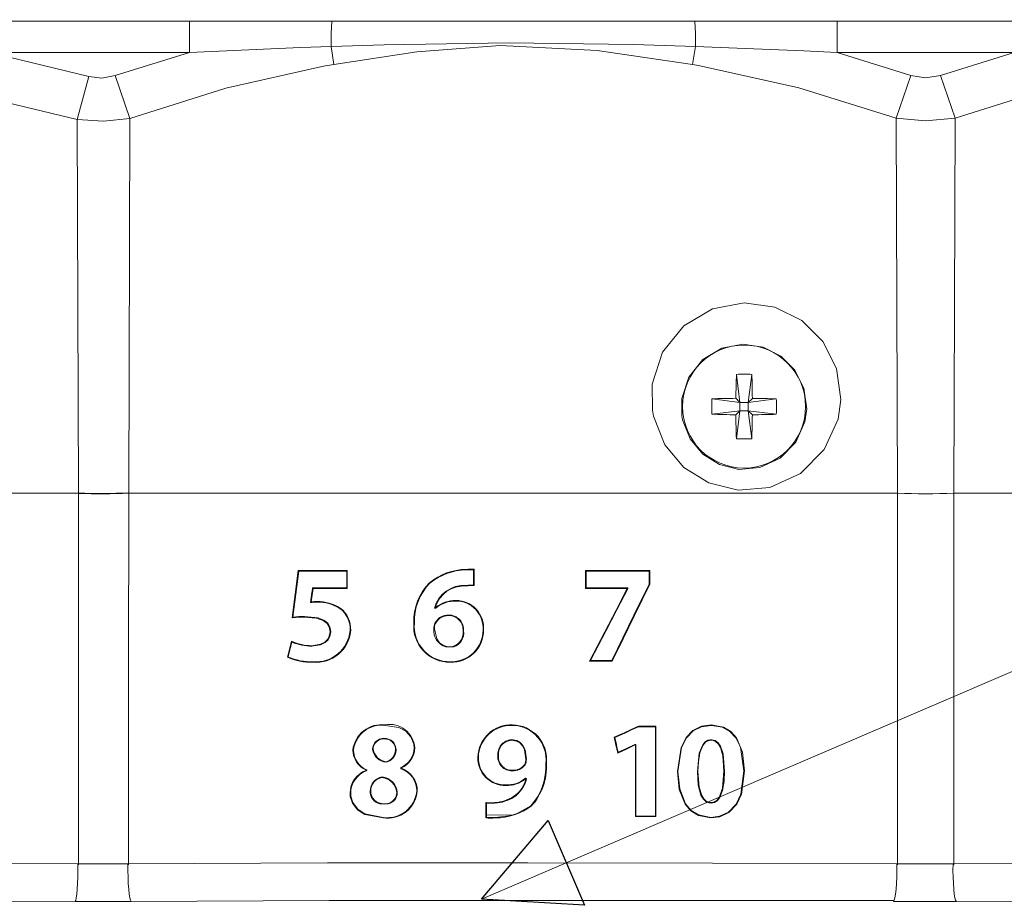
# Model space of a CAD drawing. Units: inches. Extents: x 2.8 to 19.2, y 2 to 15.
# Drawn here: x 7.9 to 8.5, y 8 to 8.5 of the extents above; entities that cross this region are included whole.
import ezdxf

# ---------------------------------------------------------------- set-up
doc = ezdxf.new("R2010")
doc.units = ezdxf.units.IN
doc.header["$MEASUREMENT"] = 0
doc.layers.add('IMAGES', color=179, linetype='Continuous')
doc.layers.add('OPTION-22-STATION', color=179, linetype='Continuous')

msp = doc.modelspace()

# ---------------------------------------------------------------- linework, layer by layer
at = {"layer": 'IMAGES', "lineweight": 0}
for p, q in [((7.91555, 8.4955), (8.02407, 8.4955)), ((8.02407, 8.4955), (8.02407, 8.47862)), ((8.37535, 8.4955), (8.47126, 8.4955)), ((8.37535, 8.4955), (8.37535, 8.47862)), ((8.02407, 8.47862), (7.91555, 8.47862)), ((7.91555, 8.47862), (7.96949, 8.46546)), ((7.98376, 8.46599), (8.02407, 8.47862)), ((8.10248, 8.47203), (8.10089, 8.48181)), ((8.29695, 8.47203), (8.29854, 8.48181)), ((8.47126, 8.47862), (8.37535, 8.47862)), ((8.37535, 8.47862), (8.41531, 8.46611)), ((8.4313, 8.46611), (8.47126, 8.47862)), ((7.96322, 8.44219), (7.96949, 8.46546)), ((7.99177, 8.44279), (7.98376, 8.46599)), ((8.40732, 8.44291), (8.41531, 8.46611)), ((8.43929, 8.44291), (8.4313, 8.46611)), ((7.96392, 8.23959), (7.96322, 8.44219)), ((7.99177, 8.44279), (7.99117, 8.23971)), ((8.40804, 8.23954), (8.40732, 8.44291)), ((8.43929, 8.44291), (8.43857, 8.23954)), ((8.32072, 8.30399), (8.32262, 8.28879)), ((8.32905, 8.30399), (8.32712, 8.28878)), ((8.30742, 8.29071), (8.32262, 8.28879)), ((8.32262, 8.28879), (8.32041, 8.291)), ((8.32262, 8.28879), (8.32262, 8.28429)), ((8.32262, 8.28879), (8.32712, 8.28878)), ((8.32933, 8.29099), (8.32712, 8.28878)), ((8.34233, 8.29069), (8.32712, 8.28878)), ((8.32712, 8.28428), (8.32712, 8.28878)), ((8.30741, 8.28238), (8.32262, 8.28429)), ((8.32041, 8.28208), (8.32262, 8.28429)), ((8.32069, 8.26908), (8.32262, 8.28429)), ((8.32712, 8.28428), (8.32262, 8.28429)), ((8.32902, 8.26908), (8.32712, 8.28428)), ((8.34232, 8.28236), (8.32712, 8.28428)), ((8.32712, 8.28428), (8.32933, 8.28207)), ((7.96392, 8.23942), (7.96392, 8.23959)), ((7.99117, 8.23971), (7.99117, 8.23954)), ((8.07989, 8.17196), (8.08308, 8.19755)), ((8.08308, 8.19755), (8.10967, 8.19755)), ((8.08335, 8.19723), (8.10936, 8.19723)), ((8.10967, 8.19755), (8.10967, 8.18793)), ((8.17405, 8.19823), (8.17407, 8.19791)), ((8.23883, 8.18793), (8.23883, 8.19755)), ((8.23883, 8.19755), (8.27373, 8.19755)), ((8.27373, 8.19755), (8.27373, 8.19017)), ((8.15433, 8.19102), (8.15454, 8.19078)), ((8.27373, 8.19017), (8.27342, 8.19023)), ((8.09112, 8.18793), (8.09006, 8.1806)), ((8.10936, 8.18824), (8.09085, 8.18824)), ((8.10967, 8.18793), (8.09112, 8.18793)), ((8.17419, 8.18927), (8.17417, 8.18957)), ((8.26149, 8.18793), (8.23883, 8.18793)), ((8.26149, 8.18778), (8.26149, 8.18793)), ((8.2618, 8.1877), (8.26149, 8.18778)), ((8.09006, 8.1806), (8.0897, 8.18025)), ((8.09326, 8.18074), (8.09325, 8.18043)), ((8.16867, 8.18138), (8.16868, 8.18107)), ((8.10589, 8.17725), (8.10571, 8.177)), ((8.15731, 8.17752), (8.15692, 8.17721)), ((8.15731, 8.17752), (8.15756, 8.1775)), ((8.0865, 8.1724), (8.08651, 8.1727)), ((8.14576, 8.16906), (8.14607, 8.16905)), ((8.16465, 8.17317), (8.16465, 8.17348)), ((8.10038, 8.16429), (8.10069, 8.16428)), ((8.11153, 8.16505), (8.11122, 8.16505)), ((8.15691, 8.16598), (8.1566, 8.16597)), ((8.17245, 8.16478), (8.17276, 8.16478)), ((8.1836, 8.16538), (8.18329, 8.16537)), ((8.07944, 8.15926), (8.07966, 8.15882)), ((8.09052, 8.15686), (8.09052, 8.15655)), ((8.1631, 8.15617), (8.16754, 8.15617)), ((8.07731, 8.15064), (8.07767, 8.15081)), ((8.09105, 8.14783), (8.09104, 8.14813)), ((8.16561, 8.14783), (8.16561, 8.14813)), ((8.25335, 8.14853), (8.24111, 8.14853)), ((8.13027, 8.11393), (8.13026, 8.11362)), ((8.19922, 8.11393), (8.19922, 8.11362)), ((8.26757, 8.11324), (8.27706, 8.11324)), ((8.27706, 8.11324), (8.27706, 8.06415)), ((8.30707, 8.11394), (8.30726, 8.11364)), ((8.30726, 8.11364), (8.30728, 8.11361)), ((8.12957, 8.10661), (8.12959, 8.10658)), ((8.12973, 8.10629), (8.12959, 8.10658)), ((8.19861, 8.10591), (8.19862, 8.10588)), ((8.19874, 8.10558), (8.19862, 8.10588)), ((8.25445, 8.10719), (8.2548, 8.10702)), ((8.30675, 8.10591), (8.30677, 8.10588)), ((8.30693, 8.10558), (8.30677, 8.10588)), ((8.11269, 8.10023), (8.113, 8.10022)), ((8.12371, 8.1006), (8.12341, 8.10059)), ((8.13581, 8.10015), (8.13611, 8.10014)), ((8.14626, 8.10144), (8.14596, 8.10144)), ((8.26621, 8.10334), (8.26569, 8.10334)), ((8.26591, 8.10304), (8.26576, 8.10304)), ((8.26591, 8.06415), (8.26591, 8.10304)), ((8.18049, 8.09639), (8.18079, 8.09639)), ((8.19164, 8.09706), (8.19133, 8.09705)), ((8.20648, 8.09535), (8.20678, 8.09534)), ((8.25635, 8.09859), (8.25656, 8.09902)), ((8.1202, 8.08954), (8.11989, 8.08937)), ((8.11989, 8.08922), (8.11989, 8.08937)), ((8.13073, 8.09393), (8.13073, 8.09361)), ((8.13903, 8.09059), (8.13904, 8.09036)), ((8.19906, 8.08929), (8.19906, 8.08898)), ((8.20592, 8.09243), (8.20618, 8.09226)), ((8.21763, 8.09295), (8.21733, 8.09295)), ((8.32511, 8.08892), (8.3248, 8.08892)), ((8.12856, 8.08535), (8.12855, 8.08566)), ((8.20632, 8.08464), (8.20648, 8.08457)), ((8.28867, 8.08861), (8.28897, 8.08861)), ((8.29982, 8.08861), (8.29951, 8.08861)), ((8.31395, 8.08877), (8.31426, 8.08876)), ((8.14766, 8.07815), (8.14736, 8.07814)), ((8.19576, 8.08107), (8.19575, 8.08136)), ((8.11122, 8.07685), (8.11153, 8.07684)), ((8.12237, 8.07799), (8.12207, 8.07799)), ((8.13651, 8.07723), (8.13681, 8.07723)), ((8.19987, 8.07502), (8.20004, 8.07476)), ((8.12729, 8.07109), (8.13191, 8.07109)), ((8.18515, 8.06492), (8.18515, 8.07146)), ((8.20948, 8.0698), (8.20928, 8.07002)), ((8.30701, 8.07179), (8.30701, 8.07148)), ((8.12909, 8.06345), (8.12909, 8.06375)), ((8.18515, 8.06492), (8.18513, 8.06372)), ((8.18515, 8.06492), (8.19967, 8.06517)), ((8.27706, 8.06415), (8.26591, 8.06415)), ((8.30678, 8.06345), (8.30678, 8.06375)), ((7.96357, 8.03854), (7.99074, 8.03855)), ((8.40769, 8.03855), (8.43815, 8.03855)), ((7.99257, 8.0182), (7.96214, 8.01819)), ((8.43997, 8.0182), (8.40586, 8.0182))]:
    msp.add_line(p, q, dxfattribs=at)
at = {"layer": 'IMAGES', "color": 179, "lineweight": 0}
for p, q in [((8.02407, 8.4955), (8.08475, 8.49548)), ((8.08475, 8.49548), (8.10141, 8.49547)), ((8.10132, 8.49517), (8.10123, 8.4944)), ((8.10141, 8.49547), (8.10132, 8.49517)), ((8.10141, 8.49547), (8.13094, 8.49545)), ((8.13094, 8.49545), (8.16048, 8.49544)), ((8.16048, 8.49544), (8.22923, 8.49544)), ((8.22923, 8.49544), (8.29802, 8.49547)), ((8.29802, 8.49547), (8.35709, 8.49549)), ((8.29802, 8.49547), (8.29811, 8.49517)), ((8.29811, 8.49517), (8.2982, 8.4944)), ((8.35709, 8.49549), (8.37535, 8.4955)), ((8.10101, 8.4895), (8.10095, 8.48716)), ((8.10107, 8.49152), (8.10101, 8.4895)), ((8.10115, 8.49317), (8.10107, 8.49152)), ((8.10123, 8.4944), (8.10115, 8.49317)), ((8.2982, 8.4944), (8.29828, 8.49317)), ((8.29828, 8.49317), (8.29835, 8.49152)), ((8.29835, 8.49152), (8.29842, 8.4895)), ((8.29842, 8.4895), (8.29847, 8.48716)), ((8.10091, 8.48457), (8.10089, 8.48181)), ((8.10095, 8.48716), (8.10091, 8.48457)), ((8.29847, 8.48716), (8.29851, 8.48457)), ((8.29851, 8.48457), (8.29854, 8.48181)), ((8.08425, 8.48126), (8.02407, 8.47862)), ((8.10089, 8.48181), (8.08425, 8.48126)), ((8.12974, 8.48267), (8.10089, 8.48181)), ((8.14745, 8.47881), (8.10248, 8.47203)), ((8.19731, 8.48381), (8.12974, 8.48267)), ((8.1925, 8.48241), (8.14745, 8.47881)), ((8.24513, 8.47964), (8.1925, 8.48241)), ((8.26481, 8.4828), (8.19731, 8.48381)), ((8.29695, 8.47203), (8.24513, 8.47964)), ((8.29854, 8.48181), (8.26481, 8.4828)), ((8.35732, 8.47951), (8.29854, 8.48181)), ((8.37535, 8.47862), (8.35732, 8.47951)), ((8.09681, 8.47104), (8.04389, 8.45917)), ((8.10248, 8.47203), (8.09681, 8.47104)), ((8.30018, 8.47147), (8.29695, 8.47203)), ((8.35456, 8.45943), (8.30018, 8.47147)), ((7.96949, 8.46546), (7.97666, 8.46463)), ((7.97666, 8.46463), (7.98376, 8.46599)), ((8.41531, 8.46611), (8.4233, 8.46474)), ((8.4233, 8.46474), (8.4313, 8.46611)), ((7.96322, 8.44219), (7.89216, 8.45933)), ((8.04389, 8.45917), (7.99177, 8.44279)), ((8.40732, 8.44291), (8.35456, 8.45943)), ((8.49124, 8.45921), (8.43929, 8.44291)), ((7.97756, 8.44128), (7.96322, 8.44219)), ((7.99177, 8.44279), (7.97756, 8.44128)), ((8.42328, 8.44139), (8.40732, 8.44291)), ((8.43929, 8.44291), (8.42328, 8.44139)), ((8.3077, 8.33953), (8.32489, 8.34285)), ((8.32489, 8.34285), (8.34155, 8.34046)), ((8.34155, 8.34046), (8.35615, 8.33315)), ((8.29214, 8.33026), (8.3077, 8.33953)), ((8.28067, 8.31594), (8.29214, 8.33026)), ((8.35615, 8.33315), (8.36761, 8.32176)), ((8.32413, 8.32041), (8.31275, 8.3182)), ((8.33515, 8.31882), (8.32413, 8.32041)), ((8.34481, 8.31394), (8.33515, 8.31882)), ((8.36761, 8.32176), (8.37499, 8.30714)), ((8.27506, 8.29876), (8.28067, 8.31594)), ((8.31275, 8.3182), (8.30245, 8.31202)), ((8.35241, 8.30634), (8.34481, 8.31394)), ((8.30245, 8.31202), (8.29485, 8.30247)), ((8.29485, 8.30247), (8.29112, 8.29099)), ((8.32066, 8.30242), (8.32061, 8.30082)), ((8.32072, 8.30399), (8.32066, 8.30242)), ((8.32072, 8.30399), (8.32176, 8.30404)), ((8.32176, 8.30404), (8.3228, 8.30408)), ((8.3228, 8.30408), (8.32384, 8.3041)), ((8.32384, 8.3041), (8.32488, 8.3041)), ((8.32488, 8.3041), (8.32593, 8.30409)), ((8.32593, 8.30409), (8.32696, 8.30407)), ((8.32696, 8.30407), (8.32801, 8.30404)), ((8.32801, 8.30404), (8.32905, 8.30399)), ((8.3291, 8.30241), (8.32905, 8.30399)), ((8.32915, 8.30082), (8.3291, 8.30241)), ((8.35731, 8.29658), (8.35241, 8.30634)), ((8.37499, 8.30714), (8.3773, 8.29037)), ((8.27513, 8.28458), (8.27506, 8.29876)), ((8.32052, 8.29759), (8.32048, 8.29596)), ((8.32056, 8.29922), (8.32052, 8.29759)), ((8.32061, 8.30082), (8.32056, 8.29922)), ((8.32919, 8.29921), (8.32915, 8.30082)), ((8.32923, 8.29759), (8.32919, 8.29921)), ((8.32927, 8.29595), (8.32923, 8.29759)), ((8.32043, 8.29266), (8.32041, 8.291)), ((8.32046, 8.29431), (8.32043, 8.29266)), ((8.32048, 8.29596), (8.32046, 8.29431)), ((8.3293, 8.29431), (8.32927, 8.29595)), ((8.32931, 8.29265), (8.3293, 8.29431)), ((8.32933, 8.29099), (8.32931, 8.29265)), ((8.35886, 8.28538), (8.35731, 8.29658)), ((8.29112, 8.29099), (8.29115, 8.28151)), ((8.3073, 8.28655), (8.30731, 8.28759)), ((8.30731, 8.2855), (8.3073, 8.28655)), ((8.30731, 8.28759), (8.30733, 8.28863)), ((8.30733, 8.28863), (8.30737, 8.28967)), ((8.30737, 8.28967), (8.30742, 8.29071)), ((8.30899, 8.29077), (8.30742, 8.29071)), ((8.31059, 8.29082), (8.30899, 8.29077)), ((8.3122, 8.29086), (8.31059, 8.29082)), ((8.31382, 8.2909), (8.3122, 8.29086)), ((8.31545, 8.29093), (8.31382, 8.2909)), ((8.3171, 8.29096), (8.31545, 8.29093)), ((8.31875, 8.29098), (8.3171, 8.29096)), ((8.32041, 8.291), (8.31875, 8.29098)), ((8.33099, 8.29097), (8.32933, 8.29099)), ((8.33265, 8.29095), (8.33099, 8.29097)), ((8.33429, 8.29092), (8.33265, 8.29095)), ((8.33593, 8.29089), (8.33429, 8.29092)), ((8.33755, 8.29084), (8.33593, 8.29089)), ((8.33916, 8.2908), (8.33755, 8.29084)), ((8.34075, 8.29074), (8.33916, 8.2908)), ((8.34233, 8.29069), (8.34075, 8.29074)), ((8.34233, 8.29069), (8.34237, 8.28965)), ((8.34237, 8.28965), (8.34241, 8.28861)), ((8.34241, 8.28861), (8.34243, 8.28757)), ((8.34243, 8.28757), (8.34244, 8.28652)), ((8.34244, 8.28652), (8.34243, 8.28548)), ((8.3773, 8.29037), (8.3758, 8.27962)), ((8.27572, 8.28135), (8.27513, 8.28458)), ((8.28185, 8.26585), (8.27572, 8.28135)), ((8.29115, 8.28151), (8.29154, 8.27935)), ((8.30733, 8.28446), (8.30731, 8.2855)), ((8.30736, 8.28342), (8.30733, 8.28446)), ((8.30741, 8.28238), (8.30736, 8.28342)), ((8.30741, 8.28238), (8.30899, 8.28233)), ((8.30899, 8.28233), (8.31058, 8.28228)), ((8.31058, 8.28228), (8.31219, 8.28223)), ((8.31219, 8.28223), (8.31381, 8.28219)), ((8.31381, 8.28219), (8.31544, 8.28215)), ((8.31544, 8.28215), (8.31709, 8.28212)), ((8.31709, 8.28212), (8.31874, 8.2821)), ((8.31874, 8.2821), (8.32041, 8.28208)), ((8.32041, 8.28208), (8.32042, 8.28042)), ((8.32931, 8.28041), (8.32933, 8.28207)), ((8.32933, 8.28207), (8.33098, 8.28209)), ((8.33098, 8.28209), (8.33264, 8.28211)), ((8.33264, 8.28211), (8.33428, 8.28214)), ((8.33428, 8.28214), (8.33592, 8.28217)), ((8.33592, 8.28217), (8.33754, 8.28221)), ((8.33754, 8.28221), (8.33915, 8.28226)), ((8.33915, 8.28226), (8.34074, 8.2823)), ((8.34074, 8.2823), (8.34232, 8.28236)), ((8.34237, 8.2834), (8.34232, 8.28236)), ((8.34241, 8.28444), (8.34237, 8.2834)), ((8.34243, 8.28548), (8.34241, 8.28444)), ((8.35787, 8.27819), (8.35886, 8.28538)), ((8.29154, 8.27935), (8.29559, 8.26897)), ((8.32042, 8.28042), (8.32044, 8.27876)), ((8.32044, 8.27876), (8.32047, 8.27712)), ((8.32047, 8.27712), (8.3205, 8.27548)), ((8.32922, 8.27548), (8.32925, 8.27711)), ((8.32925, 8.27711), (8.32928, 8.27876)), ((8.32928, 8.27876), (8.32931, 8.28041)), ((8.35296, 8.2672), (8.35787, 8.27819)), ((8.3758, 8.27962), (8.36835, 8.2632)), ((8.3205, 8.27548), (8.32054, 8.27386)), ((8.32054, 8.27386), (8.32059, 8.27225)), ((8.32059, 8.27225), (8.32064, 8.27066)), ((8.32064, 8.27066), (8.32069, 8.26908)), ((8.32902, 8.26908), (8.32908, 8.27065)), ((8.32908, 8.27065), (8.32913, 8.27225)), ((8.32913, 8.27225), (8.32918, 8.27385)), ((8.32918, 8.27385), (8.32922, 8.27548)), ((8.29222, 8.25355), (8.28185, 8.26585)), ((8.29559, 8.26897), (8.30246, 8.26073)), ((8.32173, 8.26903), (8.32069, 8.26908)), ((8.32277, 8.269), (8.32173, 8.26903)), ((8.32381, 8.26898), (8.32277, 8.269)), ((8.32486, 8.26897), (8.32381, 8.26898)), ((8.3259, 8.26897), (8.32486, 8.26897)), ((8.32694, 8.269), (8.3259, 8.26897)), ((8.32798, 8.26903), (8.32694, 8.269)), ((8.32902, 8.26908), (8.32798, 8.26903)), ((8.34437, 8.2585), (8.35296, 8.2672)), ((8.30246, 8.26073), (8.31144, 8.25509)), ((8.36835, 8.2632), (8.35538, 8.25022)), ((8.31144, 8.25509), (8.322, 8.25246)), ((8.33342, 8.25344), (8.34437, 8.2585)), ((8.30576, 8.24513), (8.29222, 8.25355)), ((8.322, 8.25246), (8.33342, 8.25344)), ((8.35538, 8.25022), (8.33886, 8.24267)), ((8.32165, 8.24121), (8.30576, 8.24513)), ((7.96392, 8.23959), (7.78026, 8.23952)), ((7.96732, 8.23951), (7.96392, 8.23959)), ((7.96732, 8.23933), (7.96392, 8.23942)), ((7.96396, 8.1395), (7.96392, 8.23942)), ((7.97073, 8.23945), (7.96732, 8.23951)), ((7.97073, 8.23928), (7.96732, 8.23933)), ((7.97414, 8.23943), (7.97073, 8.23945)), ((7.97414, 8.23926), (7.97073, 8.23928)), ((7.97755, 8.23943), (7.97414, 8.23943)), ((7.97755, 8.23926), (7.97414, 8.23926)), ((7.98096, 8.23946), (7.97755, 8.23943)), ((7.98096, 8.23929), (7.97755, 8.23926)), ((7.98437, 8.23952), (7.98096, 8.23946)), ((7.98437, 8.23934), (7.98096, 8.23929)), ((7.98777, 8.2396), (7.98437, 8.23952)), ((7.98777, 8.23943), (7.98437, 8.23934)), ((7.99117, 8.23971), (7.98777, 8.2396)), ((7.99117, 8.23954), (7.98777, 8.23943)), ((7.99117, 8.23954), (7.99113, 8.14)), ((8.12991, 8.23951), (7.99117, 8.23954)), ((8.26928, 8.23951), (8.12991, 8.23951)), ((8.40804, 8.23954), (8.26928, 8.23951)), ((8.33886, 8.24267), (8.32165, 8.24121)), ((8.41184, 8.23942), (8.40804, 8.23954)), ((8.40807, 8.13956), (8.40804, 8.23954)), ((8.41566, 8.23933), (8.41184, 8.23942)), ((8.41948, 8.23928), (8.41566, 8.23933)), ((8.42331, 8.23926), (8.41948, 8.23928)), ((8.42713, 8.23928), (8.42331, 8.23926)), ((8.43095, 8.23933), (8.42713, 8.23928)), ((8.43477, 8.23942), (8.43095, 8.23933)), ((8.43857, 8.23954), (8.43477, 8.23942)), ((8.43857, 8.23954), (8.43854, 8.14)), ((8.43857, 8.23954), (8.57725, 8.23951)), ((8.08181, 8.18479), (8.08335, 8.19723)), ((8.08308, 8.19755), (8.08314, 8.19748)), ((8.08314, 8.19748), (8.0832, 8.19741)), ((8.0832, 8.19741), (8.08326, 8.19734)), ((8.08326, 8.19734), (8.08335, 8.19723)), ((8.10948, 8.19735), (8.10936, 8.19723)), ((8.10936, 8.19723), (8.10936, 8.19483)), ((8.10954, 8.19741), (8.10948, 8.19735)), ((8.10961, 8.19748), (8.10954, 8.19741)), ((8.10967, 8.19755), (8.10961, 8.19748)), ((8.17815, 8.19802), (8.17815, 8.1958)), ((8.17815, 8.1958), (8.17815, 8.19358)), ((8.17846, 8.19831), (8.17846, 8.19609)), ((8.17846, 8.19609), (8.17846, 8.19387)), ((8.23883, 8.19755), (8.23889, 8.19748)), ((8.23889, 8.19748), (8.23895, 8.19742)), ((8.23895, 8.19742), (8.23902, 8.19736)), ((8.23902, 8.19736), (8.23907, 8.1973)), ((8.23907, 8.1973), (8.23914, 8.19723)), ((8.23914, 8.19305), (8.23914, 8.19723)), ((8.23914, 8.19723), (8.24885, 8.19723)), ((8.24885, 8.19723), (8.25856, 8.19723)), ((8.25856, 8.19723), (8.27342, 8.19723)), ((8.27348, 8.19729), (8.27342, 8.19723)), ((8.27342, 8.19723), (8.27342, 8.19539)), ((8.27353, 8.19735), (8.27348, 8.19729)), ((8.27358, 8.1974), (8.27353, 8.19735)), ((8.27363, 8.19744), (8.27358, 8.1974)), ((8.27373, 8.19755), (8.27363, 8.19744)), ((8.10936, 8.19483), (8.10936, 8.19243)), ((8.10936, 8.19243), (8.10936, 8.18824)), ((8.17815, 8.19358), (8.17815, 8.18974)), ((8.17846, 8.19387), (8.17846, 8.18943)), ((8.23914, 8.19065), (8.23914, 8.19305)), ((8.23914, 8.18824), (8.23914, 8.19065)), ((8.27342, 8.19023), (8.26516, 8.17335)), ((8.27342, 8.19539), (8.27342, 8.19354)), ((8.27342, 8.19354), (8.27342, 8.19023)), ((8.09059, 8.18641), (8.09032, 8.18457)), ((8.09085, 8.18824), (8.09059, 8.18641)), ((8.09099, 8.18809), (8.09085, 8.18824)), ((8.09112, 8.18793), (8.09099, 8.18809)), ((8.10948, 8.18812), (8.10936, 8.18824)), ((8.10954, 8.18806), (8.10948, 8.18812)), ((8.10961, 8.188), (8.10954, 8.18806)), ((8.10967, 8.18793), (8.10961, 8.188)), ((8.17835, 8.18955), (8.17815, 8.18974)), ((8.17846, 8.18943), (8.17835, 8.18955)), ((8.23883, 8.18793), (8.23889, 8.18799)), ((8.23889, 8.18799), (8.23894, 8.18804)), ((8.23894, 8.18804), (8.239, 8.1881)), ((8.239, 8.1881), (8.23906, 8.18816)), ((8.23906, 8.18816), (8.2391, 8.1882)), ((8.2391, 8.1882), (8.23914, 8.18824)), ((8.24617, 8.18824), (8.23914, 8.18824)), ((8.2532, 8.18824), (8.24617, 8.18824)), ((8.2618, 8.18824), (8.2532, 8.18824)), ((8.25543, 8.1761), (8.26149, 8.18778)), ((8.25583, 8.17621), (8.2618, 8.1877)), ((8.26149, 8.18793), (8.2615, 8.18795)), ((8.2615, 8.18795), (8.26157, 8.18802)), ((8.26157, 8.18802), (8.26169, 8.18813)), ((8.26169, 8.18813), (8.2618, 8.18824)), ((8.2618, 8.18808), (8.2618, 8.18824)), ((8.2618, 8.18793), (8.2618, 8.18808)), ((8.2618, 8.18789), (8.2618, 8.18793)), ((8.2618, 8.18785), (8.2618, 8.18789)), ((8.2618, 8.18781), (8.2618, 8.18785)), ((8.2618, 8.18778), (8.2618, 8.18781)), ((8.2618, 8.18774), (8.2618, 8.18778)), ((8.2618, 8.1877), (8.2618, 8.18774)), ((8.27373, 8.19017), (8.26547, 8.17329)), ((8.08025, 8.17231), (8.08181, 8.18479)), ((8.09006, 8.18274), (8.0897, 8.18025)), ((8.09032, 8.18457), (8.09006, 8.18274)), ((8.15692, 8.17721), (8.15717, 8.1772)), ((8.15717, 8.1772), (8.15729, 8.1772)), ((8.15729, 8.1772), (8.15735, 8.1772)), ((8.15735, 8.1772), (8.15741, 8.1772)), ((8.15741, 8.1772), (8.15747, 8.1772)), ((8.15747, 8.1772), (8.15753, 8.17719)), ((8.15753, 8.17719), (8.15759, 8.17719)), ((8.15756, 8.1775), (8.15756, 8.17748)), ((8.15756, 8.17748), (8.1576, 8.17738)), ((8.15759, 8.17719), (8.15767, 8.17719)), ((8.1576, 8.17738), (8.15767, 8.17719)), ((8.24934, 8.16439), (8.25543, 8.1761)), ((8.24985, 8.1647), (8.25583, 8.17621)), ((8.07989, 8.17196), (8.08007, 8.17214)), ((8.08007, 8.17214), (8.08025, 8.17231)), ((8.09289, 8.17183), (8.0865, 8.1724)), ((8.09396, 8.1719), (8.08651, 8.1727)), ((8.09656, 8.17058), (8.09289, 8.17183)), ((8.09729, 8.1705), (8.09396, 8.1719)), ((8.09874, 8.1689), (8.09656, 8.17058)), ((8.09906, 8.16899), (8.09729, 8.1705)), ((8.09991, 8.16702), (8.09874, 8.1689)), ((8.10024, 8.167), (8.09906, 8.16899)), ((8.15734, 8.16897), (8.1572, 8.16904)), ((8.15748, 8.1689), (8.15734, 8.16897)), ((8.26516, 8.17335), (8.25917, 8.16111)), ((8.26547, 8.17329), (8.25942, 8.16093)), ((8.10038, 8.16429), (8.09991, 8.16702)), ((8.09995, 8.16193), (8.10038, 8.16429)), ((8.10069, 8.16428), (8.10024, 8.167)), ((8.10025, 8.16184), (8.10069, 8.16428)), ((8.15691, 8.16598), (8.15824, 8.16062)), ((8.24111, 8.14853), (8.24934, 8.16439)), ((8.24161, 8.14883), (8.24985, 8.1647)), ((8.07838, 8.15496), (8.07944, 8.15926)), ((8.07874, 8.15512), (8.07966, 8.15882)), ((8.09511, 8.15761), (8.09757, 8.15883)), ((8.09511, 8.15728), (8.09775, 8.15857)), ((8.09757, 8.15883), (8.09903, 8.16019)), ((8.09775, 8.15857), (8.09928, 8.16001)), ((8.09903, 8.16019), (8.09995, 8.16193)), ((8.09928, 8.16001), (8.10025, 8.16184)), ((8.15824, 8.16062), (8.15974, 8.15844)), ((8.15974, 8.15844), (8.16155, 8.15708)), ((8.25917, 8.16111), (8.25316, 8.14883)), ((8.25942, 8.16093), (8.25335, 8.14853)), ((8.07767, 8.15081), (8.0782, 8.15296)), ((8.07785, 8.1528), (8.07838, 8.15496)), ((8.0782, 8.15296), (8.07874, 8.15512)), ((8.09052, 8.15686), (8.09511, 8.15761)), ((8.09052, 8.15655), (8.09511, 8.15728)), ((8.16155, 8.15708), (8.16372, 8.15635)), ((8.16372, 8.15635), (8.16544, 8.15617)), ((8.07731, 8.15064), (8.07785, 8.1528)), ((8.24111, 8.14853), (8.24124, 8.14861)), ((8.24124, 8.14861), (8.2413, 8.14864)), ((8.2413, 8.14864), (8.24155, 8.1488)), ((8.24155, 8.1488), (8.24161, 8.14883)), ((8.24544, 8.14883), (8.24161, 8.14883)), ((8.24926, 8.14883), (8.24544, 8.14883)), ((8.25316, 8.14883), (8.24926, 8.14883)), ((8.25319, 8.14878), (8.25316, 8.14883)), ((8.25322, 8.14873), (8.25319, 8.14878)), ((8.25326, 8.14868), (8.25322, 8.14873)), ((8.25329, 8.14863), (8.25326, 8.14868)), ((8.25332, 8.14858), (8.25329, 8.14863)), ((8.25335, 8.14853), (8.25332, 8.14858)), ((7.96396, 8.03809), (7.96396, 8.1395)), ((7.99113, 8.14), (7.99113, 8.03809)), ((8.40808, 8.0381), (8.40807, 8.13956)), ((8.43854, 8.14), (8.43854, 8.0381)), ((8.13026, 8.11362), (8.13759, 8.11248)), ((8.13759, 8.11248), (8.14137, 8.11053)), ((8.14137, 8.11053), (8.14421, 8.1074)), ((8.25978, 8.10965), (8.26367, 8.11144)), ((8.26013, 8.10946), (8.26388, 8.1112)), ((8.26367, 8.11144), (8.26757, 8.11324)), ((8.26388, 8.1112), (8.26764, 8.11293)), ((8.26757, 8.11324), (8.26759, 8.11319)), ((8.26759, 8.11319), (8.2676, 8.11313)), ((8.2676, 8.11313), (8.26761, 8.11308)), ((8.26761, 8.11308), (8.26762, 8.11303)), ((8.26762, 8.11303), (8.26763, 8.11298)), ((8.26763, 8.11298), (8.26764, 8.11293)), ((8.26764, 8.11293), (8.27158, 8.11293)), ((8.27158, 8.11293), (8.27417, 8.11293)), ((8.27417, 8.11293), (8.27675, 8.11293)), ((8.27691, 8.11308), (8.27675, 8.11293)), ((8.27675, 8.11293), (8.27675, 8.09545)), ((8.27696, 8.11313), (8.27691, 8.11308)), ((8.27701, 8.11319), (8.27696, 8.11313)), ((8.27706, 8.11324), (8.27701, 8.11319)), ((8.29342, 8.10711), (8.29699, 8.11083)), ((8.2937, 8.10697), (8.2972, 8.11061)), ((8.29699, 8.11083), (8.30169, 8.11313)), ((8.2972, 8.11061), (8.3018, 8.11284)), ((8.30169, 8.11313), (8.30707, 8.11394)), ((8.3018, 8.11284), (8.30726, 8.11364)), ((8.30708, 8.11393), (8.31369, 8.1127)), ((8.30728, 8.11361), (8.313, 8.11262)), ((8.313, 8.11262), (8.31719, 8.11039)), ((8.31369, 8.1127), (8.31772, 8.11035)), ((8.31719, 8.11039), (8.32034, 8.10693)), ((8.31772, 8.11035), (8.32075, 8.10686)), ((8.14421, 8.1074), (8.1458, 8.10339)), ((8.20159, 8.10539), (8.19861, 8.10591)), ((8.20148, 8.10511), (8.19874, 8.10559)), ((8.20328, 8.10413), (8.20148, 8.10511)), ((8.20348, 8.10435), (8.20159, 8.10539)), ((8.25445, 8.10719), (8.25978, 8.10965)), ((8.2554, 8.10289), (8.25445, 8.10719)), ((8.2548, 8.10702), (8.26013, 8.10946)), ((8.25561, 8.10332), (8.2548, 8.10702)), ((8.29065, 8.10158), (8.29342, 8.10711)), ((8.29097, 8.10158), (8.2937, 8.10697)), ((8.30512, 8.10556), (8.30373, 8.10471)), ((8.30536, 8.10533), (8.30398, 8.10453)), ((8.30674, 8.10588), (8.30512, 8.10556)), ((8.30693, 8.10558), (8.30536, 8.10533)), ((8.30677, 8.10588), (8.30674, 8.10588)), ((8.3073, 8.10586), (8.30675, 8.10591)), ((8.30748, 8.10554), (8.30692, 8.10559)), ((8.30909, 8.1054), (8.3073, 8.10586)), ((8.30928, 8.10496), (8.30748, 8.10554)), ((8.3108, 8.10414), (8.30909, 8.1054)), ((8.31093, 8.10353), (8.30928, 8.10496)), ((8.32034, 8.10693), (8.32283, 8.10185)), ((8.32075, 8.10686), (8.32399, 8.09909)), ((8.1458, 8.10339), (8.14596, 8.10144)), ((8.20465, 8.10262), (8.20328, 8.10413)), ((8.20492, 8.10276), (8.20348, 8.10435)), ((8.20576, 8.1003), (8.20465, 8.10262)), ((8.20608, 8.1003), (8.20492, 8.10276)), ((8.20648, 8.09535), (8.20576, 8.1003)), ((8.20678, 8.09534), (8.20608, 8.1003)), ((8.25587, 8.10074), (8.2554, 8.10289)), ((8.25609, 8.10117), (8.25561, 8.10332)), ((8.25635, 8.09859), (8.25587, 8.10074)), ((8.25656, 8.09902), (8.25609, 8.10117)), ((8.2587, 8.0997), (8.25635, 8.09859)), ((8.26112, 8.10118), (8.25656, 8.09902)), ((8.26105, 8.10081), (8.2587, 8.0997)), ((8.26576, 8.10304), (8.26105, 8.10081)), ((8.26569, 8.10334), (8.26112, 8.10118)), ((8.26571, 8.10323), (8.26569, 8.10334)), ((8.26574, 8.10312), (8.26571, 8.10323)), ((8.26575, 8.10306), (8.26574, 8.10312)), ((8.26576, 8.10304), (8.26575, 8.10306)), ((8.26591, 8.10304), (8.26592, 8.10306)), ((8.26592, 8.10306), (8.26599, 8.10312)), ((8.26599, 8.10312), (8.2661, 8.10323)), ((8.2661, 8.10323), (8.26621, 8.10334)), ((8.26621, 8.09113), (8.26621, 8.10334)), ((8.28867, 8.08861), (8.29065, 8.10158)), ((8.28897, 8.08861), (8.29097, 8.10158)), ((8.3024, 8.10317), (8.30049, 8.09853)), ((8.30252, 8.1028), (8.30088, 8.09881)), ((8.30373, 8.10471), (8.3024, 8.10317)), ((8.30398, 8.10453), (8.30252, 8.1028)), ((8.312, 8.10243), (8.3108, 8.10414)), ((8.31203, 8.10169), (8.31093, 8.10353)), ((8.31344, 8.09824), (8.312, 8.10243)), ((8.31333, 8.09718), (8.31203, 8.10169)), ((8.32283, 8.10185), (8.3248, 8.08892)), ((8.27675, 8.09545), (8.27675, 8.07997)), ((8.30049, 8.09853), (8.29951, 8.08861)), ((8.30088, 8.09881), (8.30005, 8.0938)), ((8.31395, 8.08877), (8.31333, 8.09718)), ((8.31426, 8.08876), (8.31344, 8.09824)), ((8.32399, 8.09909), (8.32511, 8.08892)), ((8.11989, 8.08922), (8.11991, 8.08922)), ((8.11991, 8.08922), (8.11996, 8.08917)), ((8.11996, 8.08917), (8.12007, 8.0891)), ((8.12007, 8.0891), (8.12019, 8.08902)), ((8.12019, 8.08924), (8.1202, 8.08928)), ((8.12019, 8.08921), (8.12019, 8.08924)), ((8.12019, 8.08917), (8.12019, 8.08921)), ((8.12019, 8.08902), (8.12019, 8.08917)), ((8.1202, 8.08951), (8.1202, 8.08954)), ((8.1202, 8.08936), (8.1202, 8.08951)), ((8.1202, 8.08932), (8.1202, 8.08936)), ((8.1202, 8.08928), (8.1202, 8.08932)), ((8.13872, 8.09077), (8.13872, 8.09065)), ((8.13891, 8.09067), (8.13872, 8.09077)), ((8.13872, 8.09065), (8.13873, 8.0906)), ((8.13873, 8.0906), (8.13873, 8.09054)), ((8.13873, 8.09054), (8.13873, 8.09048)), ((8.13873, 8.09048), (8.13873, 8.09043)), ((8.13873, 8.09043), (8.13873, 8.09037)), ((8.13873, 8.09037), (8.13873, 8.09031)), ((8.13873, 8.09031), (8.13874, 8.09015)), ((8.13891, 8.09028), (8.13874, 8.09015)), ((8.139, 8.09061), (8.13891, 8.09067)), ((8.13901, 8.09035), (8.13891, 8.09028)), ((8.13903, 8.09059), (8.139, 8.09061)), ((8.13904, 8.09036), (8.13901, 8.09035)), ((8.26621, 8.0789), (8.26621, 8.09113)), ((8.30005, 8.0938), (8.29982, 8.08861)), ((8.3248, 8.08892), (8.32307, 8.07638)), ((8.32511, 8.08892), (8.32339, 8.07638)), ((8.20641, 8.08493), (8.20626, 8.085)), ((8.20629, 8.08487), (8.20626, 8.085)), ((8.20631, 8.08475), (8.20629, 8.08487)), ((8.20632, 8.08467), (8.20631, 8.08475)), ((8.20632, 8.08464), (8.20632, 8.08467)), ((8.20645, 8.08491), (8.20641, 8.08493)), ((8.20649, 8.0849), (8.20645, 8.08491)), ((8.20648, 8.08457), (8.2065, 8.08458)), ((8.20653, 8.08488), (8.20649, 8.0849)), ((8.2065, 8.08458), (8.20658, 8.08462)), ((8.20657, 8.08486), (8.20653, 8.08488)), ((8.20661, 8.08484), (8.20657, 8.08486)), ((8.20658, 8.08462), (8.20671, 8.08468)), ((8.20668, 8.08481), (8.20661, 8.08484)), ((8.20683, 8.08474), (8.20668, 8.08481)), ((8.20671, 8.08468), (8.20683, 8.08474)), ((8.28971, 8.07892), (8.28867, 8.08861)), ((8.28997, 8.07915), (8.28897, 8.08861)), ((8.29951, 8.08861), (8.3, 8.08128)), ((8.29982, 8.08861), (8.30049, 8.0802)), ((8.3132, 8.07961), (8.31395, 8.08877)), ((8.31402, 8.08344), (8.31426, 8.08876)), ((8.26621, 8.06445), (8.26621, 8.0789)), ((8.27675, 8.07997), (8.27676, 8.06445)), ((8.29296, 8.07086), (8.28971, 8.07892)), ((8.29315, 8.07111), (8.28997, 8.07915)), ((8.3, 8.08128), (8.30148, 8.07578)), ((8.30049, 8.0802), (8.30186, 8.07569)), ((8.31158, 8.0748), (8.3132, 8.07961)), ((8.31174, 8.07447), (8.31321, 8.07827)), ((8.31321, 8.07827), (8.31402, 8.08344)), ((8.11133, 8.07515), (8.11122, 8.07685)), ((8.11249, 8.07153), (8.11133, 8.07515)), ((8.11161, 8.0753), (8.11153, 8.07684)), ((8.11271, 8.07175), (8.11161, 8.0753)), ((8.30148, 8.07578), (8.30261, 8.07383)), ((8.30186, 8.07569), (8.30303, 8.0738)), ((8.30261, 8.07383), (8.30426, 8.07226)), ((8.30303, 8.0738), (8.30436, 8.07256)), ((8.30872, 8.07209), (8.3102, 8.07302)), ((8.3102, 8.07302), (8.31158, 8.0748)), ((8.3103, 8.0727), (8.31174, 8.07447)), ((8.32307, 8.07638), (8.32058, 8.07098)), ((8.32339, 8.07638), (8.32086, 8.07085)), ((8.11529, 8.06786), (8.11249, 8.07153)), ((8.11542, 8.06816), (8.11271, 8.07175)), ((8.1192, 8.06531), (8.11529, 8.06786)), ((8.1192, 8.06563), (8.11542, 8.06816)), ((8.18484, 8.06762), (8.18484, 8.07179)), ((8.18484, 8.07179), (8.18497, 8.07165)), ((8.18484, 8.06554), (8.18484, 8.06762)), ((8.18497, 8.07165), (8.18515, 8.07146)), ((8.18973, 8.07179), (8.18974, 8.07166)), ((8.18974, 8.07166), (8.18975, 8.07148)), ((8.20928, 8.07002), (8.20181, 8.06584)), ((8.296, 8.06721), (8.29296, 8.07086)), ((8.29611, 8.06751), (8.29315, 8.07111)), ((8.30011, 8.06504), (8.29611, 8.06751)), ((8.30426, 8.07226), (8.30571, 8.07163)), ((8.30436, 8.07256), (8.30575, 8.07194)), ((8.30571, 8.07163), (8.30701, 8.07148)), ((8.30575, 8.07194), (8.30701, 8.07179)), ((8.30701, 8.07179), (8.30872, 8.07209)), ((8.30701, 8.07148), (8.30877, 8.07178)), ((8.30877, 8.07178), (8.3103, 8.0727)), ((8.32058, 8.07098), (8.31644, 8.06656)), ((8.32086, 8.07085), (8.31665, 8.06633)), ((8.12909, 8.06375), (8.1192, 8.06563)), ((8.12909, 8.06345), (8.1192, 8.06531)), ((8.18484, 8.06345), (8.18484, 8.06554)), ((8.18484, 8.06345), (8.18499, 8.06358)), ((8.18499, 8.06358), (8.18513, 8.06372)), ((8.18993, 8.06373), (8.19752, 8.06464)), ((8.18994, 8.06359), (8.18993, 8.06373)), ((8.18995, 8.06345), (8.18994, 8.06359)), ((8.19752, 8.06464), (8.19967, 8.06517)), ((8.20181, 8.06584), (8.19967, 8.06517)), ((8.26591, 8.06415), (8.26596, 8.0642)), ((8.26596, 8.0642), (8.26601, 8.06426)), ((8.26601, 8.06426), (8.26606, 8.06431)), ((8.26606, 8.06431), (8.26612, 8.06436)), ((8.26612, 8.06436), (8.26621, 8.06445)), ((8.26949, 8.06445), (8.26621, 8.06445)), ((8.27278, 8.06445), (8.26949, 8.06445)), ((8.27676, 8.06445), (8.27278, 8.06445)), ((8.27685, 8.06436), (8.27676, 8.06445)), ((8.2769, 8.06431), (8.27685, 8.06436)), ((8.27695, 8.06425), (8.2769, 8.06431)), ((8.277, 8.0642), (8.27695, 8.06425)), ((8.27706, 8.06415), (8.277, 8.0642)), ((8.30011, 8.06472), (8.296, 8.06721)), ((8.30678, 8.06375), (8.30011, 8.06504)), ((8.30678, 8.06345), (8.30011, 8.06472)), ((8.31158, 8.06436), (8.30678, 8.06375)), ((8.31168, 8.06407), (8.30678, 8.06345)), ((8.31644, 8.06656), (8.31158, 8.06436)), ((8.31665, 8.06633), (8.31168, 8.06407)), ((7.82893, 8.03899), (7.96357, 8.03854)), ((7.96357, 8.03854), (7.96359, 8.03492)), ((7.99074, 8.03855), (7.99072, 8.03493)), ((7.99074, 8.03855), (8.099, 8.03901)), ((8.099, 8.03901), (8.20759, 8.03915)), ((8.20759, 8.03915), (8.30765, 8.03899)), ((8.30765, 8.03899), (8.40769, 8.03855)), ((8.40769, 8.03855), (8.4077, 8.03493)), ((8.43815, 8.03855), (8.43813, 8.03493)), ((8.43815, 8.03855), (8.54641, 8.03901)), ((7.96354, 8.03131), (7.96342, 8.02787)), ((7.96359, 8.03492), (7.96354, 8.03131)), ((7.99072, 8.03493), (7.99079, 8.03132)), ((7.99079, 8.03132), (7.99094, 8.02788)), ((8.40764, 8.03132), (8.40749, 8.02788)), ((8.4077, 8.03493), (8.40764, 8.03132)), ((8.43813, 8.03493), (8.43819, 8.03132)), ((8.43819, 8.03132), (8.43834, 8.02788)), ((7.96324, 8.02476), (7.96301, 8.02213)), ((7.96342, 8.02787), (7.96324, 8.02476)), ((7.99094, 8.02788), (7.99116, 8.02478)), ((7.99116, 8.02478), (7.99145, 8.02215)), ((8.40727, 8.02478), (8.40698, 8.02215)), ((8.40749, 8.02788), (8.40727, 8.02478)), ((8.43834, 8.02788), (8.43857, 8.02478)), ((8.43857, 8.02478), (8.43886, 8.02215)), ((7.96274, 8.0201), (7.96245, 8.01876)), ((7.96301, 8.02213), (7.96274, 8.0201)), ((7.99145, 8.02215), (7.9918, 8.02012)), ((7.9918, 8.02012), (7.99217, 8.01878)), ((8.40663, 8.02012), (8.40626, 8.01878)), ((8.40698, 8.02215), (8.40663, 8.02012)), ((8.43886, 8.02215), (8.4392, 8.02012)), ((8.4392, 8.02012), (8.43958, 8.01878)), ((7.96214, 8.01819), (7.84338, 8.0186)), ((7.96245, 8.01876), (7.96214, 8.01819)), ((7.99217, 8.01878), (7.99257, 8.0182)), ((8.09988, 8.01866), (7.99257, 8.0182)), ((8.40586, 8.0187), (8.09988, 8.01866)), ((8.40626, 8.01878), (8.40586, 8.0182)), ((8.43958, 8.01878), (8.43997, 8.0182)), ((8.66277, 8.01866), (8.43997, 8.0182))]:
    msp.add_line(p, q, dxfattribs=at)
for points in [[(8.32487, 8.3199), (8.30644, 8.3199), (8.2915, 8.30496), (8.2915, 8.28654)], [(8.35823, 8.28654), (8.35823, 8.30496), (8.3433, 8.3199), (8.32487, 8.3199)], [(8.2915, 8.28654), (8.2915, 8.26811), (8.30644, 8.25317), (8.32487, 8.25317)], [(8.32487, 8.25317), (8.3433, 8.25317), (8.35823, 8.26811), (8.35823, 8.28654)], [(8.17962, 8.17662), (8.17679, 8.17966), (8.17282, 8.18138), (8.16867, 8.18138)], [(8.17939, 8.1764), (8.17662, 8.17937), (8.17274, 8.18106), (8.16868, 8.18107)], [(8.18329, 8.16537), (8.18358, 8.16943), (8.18217, 8.17342), (8.17939, 8.1764)], [(8.1836, 8.16538), (8.18389, 8.16952), (8.18244, 8.17359), (8.17962, 8.17662)], [(8.14576, 8.16906), (8.1453, 8.16354), (8.14719, 8.15808), (8.15097, 8.15404)], [(8.14607, 8.16905), (8.1456, 8.16361), (8.14746, 8.15823), (8.15119, 8.15424)], [(8.17063, 8.17093), (8.16908, 8.17258), (8.16691, 8.1735), (8.16465, 8.17348)], [(8.17041, 8.17071), (8.16893, 8.17231), (8.16683, 8.1732), (8.16465, 8.17317)], [(8.17245, 8.16478), (8.17264, 8.16696), (8.1719, 8.16911), (8.17041, 8.17071)], [(8.17276, 8.16478), (8.17294, 8.16704), (8.17217, 8.16927), (8.17063, 8.17093)], [(8.17078, 8.15898), (8.17211, 8.16061), (8.1727, 8.1627), (8.17245, 8.16478)], [(8.1781, 8.15301), (8.18143, 8.15626), (8.18331, 8.16072), (8.18329, 8.16537)], [(8.17832, 8.1528), (8.18171, 8.1561), (8.18361, 8.16064), (8.1836, 8.16538)], [(8.16545, 8.15617), (8.16754, 8.15634), (8.16946, 8.15736), (8.17078, 8.15898)], [(8.15097, 8.15404), (8.15476, 8.14999), (8.16007, 8.14773), (8.16561, 8.14783)], [(8.15119, 8.15424), (8.15492, 8.15026), (8.16016, 8.14804), (8.16561, 8.14813)], [(8.16561, 8.14813), (8.17027, 8.148), (8.17477, 8.14976), (8.1781, 8.15301)], [(8.16561, 8.14783), (8.17035, 8.1477), (8.17493, 8.14949), (8.17832, 8.1528)], [(8.11863, 8.11073), (8.11534, 8.10816), (8.1132, 8.10438), (8.11269, 8.10023)], [(8.13027, 8.11393), (8.12612, 8.11445), (8.12193, 8.1133), (8.11863, 8.11073)], [(8.14107, 8.11128), (8.13802, 8.11367), (8.13408, 8.11463), (8.13027, 8.11393)], [(8.14626, 8.10144), (8.14602, 8.10531), (8.14413, 8.10889), (8.14107, 8.11128)], [(8.19922, 8.11393), (8.19441, 8.11411), (8.18972, 8.11236), (8.1862, 8.10907)], [(8.19922, 8.11362), (8.19448, 8.1138), (8.18987, 8.11208), (8.18641, 8.10885)], [(8.21311, 8.10755), (8.2096, 8.11155), (8.20455, 8.11387), (8.19922, 8.11393)], [(8.21289, 8.10733), (8.20943, 8.11127), (8.20446, 8.11356), (8.19922, 8.11362)], [(8.12522, 8.10491), (8.12405, 8.10378), (8.1234, 8.10222), (8.12341, 8.10059)], [(8.12959, 8.10658), (8.12796, 8.10665), (8.12639, 8.10604), (8.12522, 8.10491)], [(8.12973, 8.10629), (8.12816, 8.10641), (8.12661, 8.10586), (8.12546, 8.10478)], [(8.1343, 8.10484), (8.13305, 8.10608), (8.13133, 8.10672), (8.12957, 8.10661)], [(8.13414, 8.10459), (8.13298, 8.10576), (8.13137, 8.10638), (8.12972, 8.1063)], [(8.13611, 8.10014), (8.13621, 8.1019), (8.13555, 8.10361), (8.1343, 8.10484)], [(8.1862, 8.10907), (8.18268, 8.10577), (8.18062, 8.1012), (8.18049, 8.09639)], [(8.18641, 8.10885), (8.18295, 8.10561), (8.18093, 8.10112), (8.18079, 8.09639)], [(8.19862, 8.10588), (8.19647, 8.1057), (8.19448, 8.10467), (8.19311, 8.103)], [(8.19874, 8.10558), (8.19665, 8.10543), (8.19472, 8.10443), (8.19338, 8.10283)], [(8.21733, 8.09295), (8.21796, 8.09815), (8.21635, 8.10338), (8.21289, 8.10733)], [(8.21763, 8.09295), (8.21826, 8.09824), (8.21662, 8.10355), (8.21311, 8.10755)], [(8.12546, 8.10478), (8.12431, 8.1037), (8.12368, 8.10218), (8.12371, 8.1006)], [(8.13581, 8.10015), (8.13591, 8.1018), (8.1353, 8.10341), (8.13414, 8.10459)], [(8.19311, 8.103), (8.19174, 8.10134), (8.1911, 8.0992), (8.19133, 8.09705)], [(8.19338, 8.10283), (8.19204, 8.10122), (8.19141, 8.09914), (8.19164, 8.09706)], [(8.18049, 8.09639), (8.18035, 8.09229), (8.18191, 8.08832), (8.1848, 8.08542)], [(8.18079, 8.09639), (8.18065, 8.09237), (8.18219, 8.08848), (8.18502, 8.08563)], [(8.19133, 8.09705), (8.1912, 8.09494), (8.19196, 8.09286), (8.19343, 8.09133)], [(8.19164, 8.09706), (8.19149, 8.09502), (8.19221, 8.093), (8.19362, 8.09152)], [(8.19343, 8.09133), (8.19489, 8.08979), (8.19693, 8.08894), (8.19906, 8.08898)], [(8.19362, 8.09152), (8.19504, 8.09004), (8.19701, 8.08923), (8.19906, 8.08929)], [(8.1848, 8.08542), (8.18769, 8.08252), (8.19166, 8.08094), (8.19576, 8.08107)], [(8.18502, 8.08563), (8.18785, 8.08279), (8.19174, 8.08124), (8.19575, 8.08136)], [(8.14135, 8.06699), (8.1448, 8.06972), (8.14698, 8.07375), (8.14736, 8.07814)], [(8.14157, 8.06677), (8.14509, 8.06956), (8.14729, 8.07367), (8.14766, 8.07815)], [(8.12237, 8.07799), (8.1224, 8.07612), (8.12317, 8.07433), (8.12452, 8.07303)], [(8.12452, 8.07303), (8.12587, 8.07174), (8.12769, 8.07104), (8.12956, 8.07109)], [(8.13438, 8.07265), (8.1357, 8.07381), (8.13647, 8.07548), (8.13651, 8.07723)], [(8.12956, 8.07109), (8.13131, 8.07091), (8.13306, 8.07148), (8.13438, 8.07265)], [(8.12909, 8.06375), (8.13345, 8.06309), (8.13788, 8.06426), (8.14135, 8.06699)], [(8.12909, 8.06345), (8.13353, 8.06278), (8.13805, 8.06398), (8.14157, 8.06677)]]:
    msp.add_open_spline(points, degree=3, dxfattribs=at)
at = {"layer": 'IMAGES', "lineweight": 0}
for points in [[(8.17405, 8.19823), (8.16685, 8.19813), (8.15989, 8.19559), (8.15433, 8.19102)], [(8.17407, 8.19791), (8.16694, 8.19782), (8.16006, 8.19531), (8.15454, 8.19078)], [(8.17846, 8.19831), (8.17699, 8.1984), (8.17552, 8.19838), (8.17405, 8.19823)], [(8.17815, 8.19802), (8.17679, 8.19808), (8.17543, 8.19805), (8.17407, 8.19791)], [(8.17846, 8.19831), (8.17835, 8.19821), (8.17826, 8.19811), (8.17815, 8.19802)], [(8.15433, 8.19102), (8.14857, 8.18519), (8.14547, 8.17724), (8.14576, 8.16906)], [(8.15454, 8.19078), (8.14885, 8.18502), (8.14578, 8.17715), (8.14607, 8.16905)], [(8.17417, 8.18957), (8.16621, 8.19006), (8.15901, 8.1849), (8.15692, 8.17721)], [(8.17419, 8.18927), (8.16652, 8.18976), (8.15952, 8.18489), (8.15731, 8.17752)], [(8.17815, 8.18974), (8.17682, 8.18978), (8.17549, 8.18972), (8.17417, 8.18957)], [(8.17846, 8.18943), (8.17704, 8.18949), (8.17561, 8.18944), (8.17419, 8.18927)], [(8.09325, 8.18043), (8.09206, 8.18046), (8.09088, 8.1804), (8.0897, 8.18025)], [(8.09326, 8.18074), (8.09219, 8.18078), (8.09112, 8.18073), (8.09006, 8.1806)], [(8.10571, 8.177), (8.102, 8.17937), (8.09766, 8.18057), (8.09325, 8.18043)], [(8.10589, 8.17725), (8.10213, 8.17967), (8.09772, 8.18089), (8.09326, 8.18074)], [(8.16867, 8.18138), (8.16462, 8.18147), (8.16068, 8.18009), (8.15756, 8.1775)], [(8.16868, 8.18107), (8.16465, 8.18119), (8.16073, 8.17981), (8.15767, 8.17719)], [(8.11122, 8.16505), (8.11148, 8.1697), (8.10942, 8.17418), (8.10571, 8.177)], [(8.11153, 8.16505), (8.1118, 8.1698), (8.10968, 8.17437), (8.10589, 8.17725)], [(8.0865, 8.1724), (8.08429, 8.17242), (8.08208, 8.17228), (8.07989, 8.17196)], [(8.08651, 8.1727), (8.08441, 8.17273), (8.08232, 8.1726), (8.08025, 8.17231)], [(8.1572, 8.16904), (8.15676, 8.16808), (8.15655, 8.16702), (8.1566, 8.16597)], [(8.15748, 8.1689), (8.15704, 8.16799), (8.15685, 8.16699), (8.15691, 8.16598)], [(8.16465, 8.17348), (8.16152, 8.17356), (8.15862, 8.17183), (8.1572, 8.16904)], [(8.16465, 8.17317), (8.16163, 8.17325), (8.15885, 8.17159), (8.15748, 8.1689)], [(8.09104, 8.14813), (8.10128, 8.14727), (8.11029, 8.15482), (8.11122, 8.16505)], [(8.09105, 8.14783), (8.10145, 8.14695), (8.11061, 8.15465), (8.11153, 8.16505)], [(8.1566, 8.16597), (8.15619, 8.16158), (8.1589, 8.1575), (8.1631, 8.15617)], [(8.16754, 8.15617), (8.17105, 8.1575), (8.1732, 8.16105), (8.17276, 8.16478)], [(8.07944, 8.15926), (8.08293, 8.1577), (8.0867, 8.15688), (8.09052, 8.15686)], [(8.07966, 8.15882), (8.08309, 8.15735), (8.08678, 8.15657), (8.09052, 8.15655)], [(8.07731, 8.15064), (8.08161, 8.14866), (8.08631, 8.1477), (8.09105, 8.14783)], [(8.07767, 8.15081), (8.08188, 8.14893), (8.08644, 8.14801), (8.09104, 8.14813)], [(8.13026, 8.11362), (8.12181, 8.11464), (8.11411, 8.10867), (8.113, 8.10022)], [(8.11269, 8.10023), (8.11278, 8.09552), (8.11559, 8.09128), (8.11989, 8.08937)], [(8.113, 8.10022), (8.11309, 8.09556), (8.11591, 8.09137), (8.1202, 8.08954)], [(8.12341, 8.10059), (8.12397, 8.09687), (8.12698, 8.09399), (8.13073, 8.09361)], [(8.12371, 8.1006), (8.12433, 8.09707), (8.12717, 8.09437), (8.13073, 8.09393)], [(8.13073, 8.09393), (8.13362, 8.09464), (8.13569, 8.09718), (8.13581, 8.10015)], [(8.13073, 8.09361), (8.13379, 8.09433), (8.13599, 8.097), (8.13611, 8.10014)], [(8.13872, 8.09077), (8.143, 8.09262), (8.14581, 8.09678), (8.14596, 8.10144)], [(8.13903, 8.09059), (8.14333, 8.09251), (8.14614, 8.09673), (8.14626, 8.10144)], [(8.20592, 8.09243), (8.20634, 8.09333), (8.20653, 8.09434), (8.20648, 8.09534)], [(8.20618, 8.09226), (8.20663, 8.09322), (8.20684, 8.09428), (8.20678, 8.09534)], [(8.11989, 8.08922), (8.1147, 8.08731), (8.11124, 8.08238), (8.11122, 8.07685)], [(8.12019, 8.08902), (8.11502, 8.08719), (8.11156, 8.08232), (8.11153, 8.07684)], [(8.14736, 8.07814), (8.14735, 8.08357), (8.14389, 8.08841), (8.13874, 8.09015)], [(8.14766, 8.07815), (8.14765, 8.08363), (8.1442, 8.08851), (8.13904, 8.09036)], [(8.19906, 8.08929), (8.20173, 8.08909), (8.20431, 8.09028), (8.20592, 8.09243)], [(8.19906, 8.08898), (8.20183, 8.08879), (8.20452, 8.09003), (8.20618, 8.09226)], [(8.20928, 8.07002), (8.21492, 8.07628), (8.21782, 8.08454), (8.21733, 8.09295)], [(8.20948, 8.0698), (8.21519, 8.07611), (8.21813, 8.08446), (8.21763, 8.09295)], [(8.12855, 8.08566), (8.12482, 8.085), (8.1221, 8.08178), (8.12207, 8.07799)], [(8.12856, 8.08535), (8.125, 8.0847), (8.1224, 8.08161), (8.12237, 8.07799)], [(8.13681, 8.07723), (8.13646, 8.08167), (8.13298, 8.08521), (8.12855, 8.08566)], [(8.13651, 8.07723), (8.13615, 8.0815), (8.13281, 8.0849), (8.12856, 8.08535)], [(8.19575, 8.08136), (8.19959, 8.08118), (8.20336, 8.08248), (8.20626, 8.085)], [(8.19576, 8.08107), (8.1996, 8.08089), (8.20337, 8.08217), (8.20632, 8.08464)], [(8.19987, 8.07502), (8.20319, 8.07726), (8.20555, 8.08067), (8.20648, 8.08457)], [(8.20004, 8.07476), (8.2035, 8.0771), (8.20593, 8.08067), (8.20683, 8.08474)], [(8.12207, 8.07799), (8.12201, 8.07476), (8.12417, 8.07191), (8.12729, 8.07109)], [(8.13191, 8.07109), (8.13478, 8.07174), (8.13682, 8.07429), (8.13681, 8.07723)], [(8.18973, 8.07179), (8.19333, 8.07197), (8.19682, 8.07308), (8.19987, 8.07502)], [(8.18975, 8.07148), (8.19341, 8.07167), (8.19695, 8.0728), (8.20004, 8.07476)], [(8.18484, 8.07179), (8.18647, 8.07167), (8.1881, 8.07167), (8.18973, 8.07179)], [(8.18515, 8.07146), (8.18668, 8.07137), (8.18822, 8.07137), (8.18975, 8.07148)], [(8.18995, 8.06345), (8.19697, 8.06341), (8.20382, 8.06564), (8.20948, 8.0698)], [(8.18484, 8.06345), (8.18654, 8.06333), (8.18825, 8.06333), (8.18995, 8.06345)], [(8.18513, 8.06372), (8.18673, 8.06361), (8.18833, 8.06362), (8.18993, 8.06373)]]:
    msp.add_open_spline(points, degree=3, dxfattribs=at)
at = {"layer": 'OPTION-22-STATION', "lineweight": 0}
msp.add_line((8.18252, 8.01931), (10.01776, 8.80794), dxfattribs=at)
at = {"layer": 'OPTION-22-STATION', "color": 179}
for p, q in [((8.18252, 8.01931), (8.21859, 8.06202)), ((8.21859, 8.06202), (8.23833, 8.01608)), ((8.23833, 8.01608), (8.18252, 8.01931))]:
    msp.add_line(p, q, dxfattribs=at)
at = {"layer": 'OPTION-22-STATION', "color": 179, "lineweight": 0}
for p, q in [((8.18252, 8.01931), (8.21859, 8.06202)), ((8.21859, 8.06202), (8.23833, 8.01608)), ((8.23833, 8.01608), (8.18252, 8.01931))]:
    msp.add_line(p, q, dxfattribs=at)

doc.saveas('drawing.dxf')
